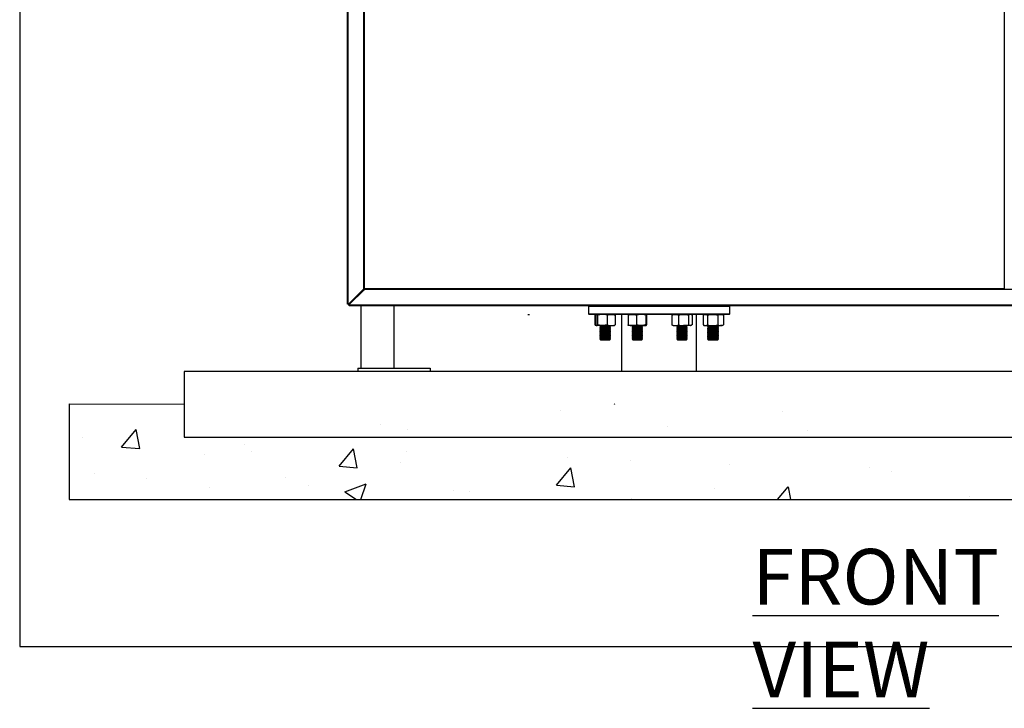
# Model space of a CAD drawing. Units: millimetres. Extents: x 955 to 6302, y 572 to 4039.
# Drawn here: x 955 to 1780, y 2886 to 3463 of the extents above; entities that cross this region are included whole.
import ezdxf

# ---------------------------------------------------------------- set-up
doc = ezdxf.new("R2010")
doc.units = ezdxf.units.MM
doc.header["$LTSCALE"] = 22
doc.layers.add('DIMENSIONS', color=7, linetype='Continuous')
doc.styles.add('SLDTEXTSTYLE0', font='TXT', dxfattribs={"width": 0.7})

msp = doc.modelspace()

# ---------------------------------------------------------------- hatches: boundary and pattern name
at = {"layer": 'DIMENSIONS'}
h = msp.add_hatch(dxfattribs=at)
h.set_pattern_fill('AR-CONC', style=0)
h.paths.add_polyline_path([(996.56, 3140.84), (996.56, 3060.65), (2495.98, 3060.65), (2495.98, 3140.84)])

# ---------------------------------------------------------------- linework, layer by layer
at = {"color": 7, "linetype": 'Continuous', "lineweight": 25}
for p, q in [((1229.93, 3224.35), (1229.93, 3993.49)), ((1230.54, 3224.35), (1230.54, 3993.08)), ((1243.63, 3237.11), (1243.63, 3979.94)), ((1244.23, 3237.28), (1244.23, 3979.78)), ((1780.48, 3979.78), (1780.48, 3237.28)), ((1230.92, 3224.35), (1243.41, 3236.84)), ((1231.31, 3223.96), (1243.8, 3236.45)), ((1243.35, 3237.11), (1243.35, 3236.84)), ((1243.63, 3237.11), (1243.35, 3237.11)), ((1243.35, 3236.84), (1243.41, 3236.84)), ((1243.8, 3236.45), (1243.8, 3236.4)), ((1243.8, 3236.4), (1244.07, 3236.4)), ((2316.9, 3236.67), (1244.07, 3236.67)), ((1244.07, 3236.4), (1244.07, 3236.67)), ((1780.48, 3237.28), (1244.23, 3237.28)), ((1230.54, 3224.35), (1229.93, 3224.35)), ((1230.54, 3224.35), (1230.92, 3224.35)), ((1230.81, 3224.28), (1230.81, 3224.35)), ((1231.31, 3223.86), (1231.24, 3223.86)), ((1231.31, 3223.96), (1231.31, 3223.58)), ((1231.31, 3222.98), (1231.31, 3223.58)), ((2329.66, 3223.58), (1231.31, 3223.58)), ((2329.66, 3222.98), (1231.31, 3222.98)), ((1241.48, 3170.73), (1241.48, 3222.98)), ((1268.98, 3170.73), (1268.98, 3222.98)), ((1432.61, 3222.98), (1432.06, 3222.43)), ((1432.06, 3222.43), (1432.06, 3216.38)), ((1550.31, 3222.43), (1432.06, 3222.43)), ((1550.31, 3222.43), (1549.76, 3222.98)), ((1550.31, 3216.38), (1550.31, 3222.43)), ((1432.06, 3216.38), (1432.61, 3215.83)), ((1432.06, 3216.38), (1550.31, 3216.38)), ((1549.76, 3215.83), (1432.61, 3215.83)), ((1438.5, 3215.73), (1437.25, 3215.16)), ((1437.25, 3215.16), (1437.25, 3207.08)), ((1438.37, 3215.83), (1437.56, 3215.36)), ((1438.04, 3215.16), (1438.04, 3207.08)), ((1438.7, 3215.83), (1438.55, 3215.74)), ((1439.62, 3215.16), (1439.62, 3207.08)), ((1447.71, 3215.16), (1447.71, 3207.08)), ((1453.7, 3215.74), (1453.55, 3215.83)), ((1454.21, 3215.16), (1454.21, 3207.08)), ((1454.24, 3215.21), (1454.35, 3215.16)), ((1454.35, 3215.16), (1454.35, 3207.08)), ((1459.75, 3215.83), (1459.75, 3167.98)), ((1465.12, 3215.16), (1465.12, 3207.08)), ((1472.19, 3215.16), (1472.19, 3207.08)), ((1479.92, 3215.16), (1479.92, 3207.08)), ((1480.58, 3215.16), (1480.58, 3207.08)), ((1502.45, 3215.49), (1501.88, 3215.16)), ((1501.88, 3215.16), (1501.88, 3207.08)), ((1502.89, 3215.83), (1502.44, 3215.57)), ((1507.47, 3215.16), (1507.47, 3207.08)), ((1515.89, 3215.16), (1515.89, 3207.08)), ((1518.18, 3215.57), (1517.74, 3215.83)), ((1518.74, 3215.16), (1518.74, 3207.08)), ((1522.62, 3167.98), (1522.62, 3215.83)), ((1528.02, 3215.16), (1528.02, 3207.08)), ((1529.14, 3215.83), (1528.33, 3215.36)), ((1528.82, 3215.83), (1528.67, 3215.74)), ((1531.73, 3215.16), (1531.73, 3207.08)), ((1540.28, 3215.16), (1540.28, 3207.08)), ((1544.8, 3215.36), (1543.99, 3215.83)), ((1544.79, 3215.31), (1545.12, 3215.16)), ((1545.12, 3215.16), (1545.12, 3207.08)), ((1549.76, 3215.83), (1550.31, 3216.38)), ((1438.5, 3206.52), (1437.25, 3207.08)), ((1437.56, 3206.89), (1438.37, 3206.42)), ((1438.7, 3206.42), (1438.37, 3206.42)), ((1438.55, 3206.51), (1438.7, 3206.42)), ((1438.7, 3206.42), (1438.83, 3206.42)), ((1443.66, 3206.42), (1438.83, 3206.42)), ((1441.93, 3206.42), (1441.4, 3206.05)), ((1441.4, 3206.05), (1441.4, 3205.8)), ((1441.4, 3206.05), (1441.73, 3206.05)), ((1441.4, 3205.8), (1442, 3205.38)), ((1441.4, 3205.8), (1441.73, 3205.8)), ((1442, 3205.38), (1441.4, 3204.95)), ((1441.4, 3204.95), (1441.4, 3204.7)), ((1441.4, 3204.95), (1441.73, 3204.95)), ((1441.4, 3204.7), (1442, 3204.28)), ((1441.4, 3204.7), (1441.73, 3204.7)), ((1442, 3204.28), (1441.4, 3203.85)), ((1441.4, 3203.85), (1441.4, 3203.6)), ((1441.4, 3203.85), (1441.73, 3203.85)), ((1441.4, 3203.6), (1442, 3203.18)), ((1441.4, 3203.6), (1441.73, 3203.6)), ((1442, 3203.18), (1441.4, 3202.75)), ((1441.4, 3202.75), (1441.4, 3202.5)), ((1441.4, 3202.75), (1441.73, 3202.75)), ((1441.4, 3202.5), (1442, 3202.08)), ((1441.4, 3202.5), (1441.73, 3202.5)), ((1442.25, 3206.42), (1441.73, 3206.05)), ((1441.73, 3206.05), (1441.73, 3205.8)), ((1441.73, 3206.05), (1450.28, 3206.05)), ((1441.73, 3205.8), (1442.33, 3205.38)), ((1441.73, 3205.8), (1450.28, 3205.8)), ((1442.33, 3205.38), (1441.73, 3204.95)), ((1441.73, 3204.95), (1441.73, 3204.7)), ((1441.73, 3204.95), (1450.28, 3204.95)), ((1441.73, 3204.7), (1442.33, 3204.28)), ((1441.73, 3204.7), (1450.28, 3204.7)), ((1442.33, 3204.28), (1441.73, 3203.85)), ((1441.73, 3203.85), (1441.73, 3203.6)), ((1441.73, 3203.85), (1450.28, 3203.85)), ((1441.73, 3203.6), (1442.33, 3203.18)), ((1441.73, 3203.6), (1450.28, 3203.6)), ((1442.33, 3203.18), (1441.73, 3202.75)), ((1441.73, 3202.75), (1441.73, 3202.5)), ((1441.73, 3202.75), (1450.28, 3202.75)), ((1441.73, 3202.5), (1442.33, 3202.08)), ((1441.73, 3202.5), (1450.28, 3202.5)), ((1442, 3205.38), (1442.33, 3205.38)), ((1442, 3204.28), (1442.33, 3204.28)), ((1442, 3203.18), (1442.33, 3203.18)), ((1442.33, 3205.38), (1449.7, 3205.38)), ((1442.33, 3204.28), (1449.7, 3204.28)), ((1442.33, 3203.18), (1449.7, 3203.18)), ((1443.66, 3206.42), (1450.96, 3206.42)), ((1449.7, 3205.38), (1449.92, 3205.38)), ((1449.7, 3204.28), (1449.92, 3204.28)), ((1449.7, 3203.18), (1449.92, 3203.18)), ((1449.92, 3205.38), (1450.53, 3205.8)), ((1450.53, 3204.95), (1449.92, 3205.38)), ((1449.92, 3204.28), (1450.53, 3204.7)), ((1450.53, 3203.85), (1449.92, 3204.28)), ((1449.92, 3203.18), (1450.53, 3203.6)), ((1450.53, 3202.75), (1449.92, 3203.18)), ((1449.92, 3202.08), (1450.53, 3202.5)), ((1450.53, 3206.05), (1450, 3206.42)), ((1450.28, 3206.05), (1450.53, 3206.05)), ((1450.28, 3205.8), (1450.53, 3205.8)), ((1450.28, 3204.95), (1450.53, 3204.95)), ((1450.28, 3204.7), (1450.53, 3204.7)), ((1450.28, 3203.85), (1450.53, 3203.85)), ((1450.28, 3203.6), (1450.53, 3203.6)), ((1450.28, 3202.75), (1450.53, 3202.75)), ((1450.28, 3202.5), (1450.53, 3202.5)), ((1450.53, 3205.8), (1450.53, 3206.05)), ((1450.53, 3204.7), (1450.53, 3204.95)), ((1450.53, 3203.6), (1450.53, 3203.85)), ((1450.53, 3202.5), (1450.53, 3202.75)), ((1450.96, 3206.42), (1453.55, 3206.42)), ((1453.55, 3206.42), (1453.7, 3206.51)), ((1454.24, 3207.04), (1454.35, 3207.08)), ((1468.66, 3206.42), (1465.43, 3206.42)), ((1468.97, 3206.42), (1468.45, 3206.05)), ((1468.45, 3206.05), (1468.45, 3205.8)), ((1468.45, 3206.05), (1477.25, 3206.05)), ((1468.45, 3205.8), (1469.05, 3205.38)), ((1468.45, 3205.8), (1477.25, 3205.8)), ((1469.05, 3205.38), (1468.45, 3204.95)), ((1468.45, 3204.95), (1468.45, 3204.7)), ((1468.45, 3204.95), (1477.25, 3204.95)), ((1468.45, 3204.7), (1469.05, 3204.28)), ((1468.45, 3204.7), (1477.25, 3204.7)), ((1469.05, 3204.28), (1468.45, 3203.85)), ((1468.45, 3203.85), (1468.45, 3203.6)), ((1468.45, 3203.85), (1477.25, 3203.85)), ((1468.45, 3203.6), (1469.05, 3203.18)), ((1468.45, 3203.6), (1477.25, 3203.6)), ((1469.05, 3203.18), (1468.45, 3202.75)), ((1468.45, 3202.75), (1468.45, 3202.5)), ((1468.45, 3202.75), (1477.25, 3202.75)), ((1468.45, 3202.5), (1469.05, 3202.08)), ((1468.45, 3202.5), (1477.25, 3202.5)), ((1476.06, 3206.42), (1468.66, 3206.42)), ((1469.05, 3205.38), (1476.64, 3205.38)), ((1469.05, 3204.28), (1476.64, 3204.28)), ((1469.05, 3203.18), (1476.64, 3203.18)), ((1476.06, 3206.42), (1480.25, 3206.42)), ((1476.64, 3205.38), (1477.25, 3205.8)), ((1477.25, 3204.95), (1476.64, 3205.38)), ((1476.64, 3204.28), (1477.25, 3204.7)), ((1477.25, 3203.85), (1476.64, 3204.28)), ((1476.64, 3203.18), (1477.25, 3203.6)), ((1477.25, 3202.75), (1476.64, 3203.18)), ((1476.64, 3202.08), (1477.25, 3202.5)), ((1477.25, 3206.05), (1476.72, 3206.42)), ((1477.25, 3205.8), (1477.25, 3206.05)), ((1477.25, 3204.7), (1477.25, 3204.95)), ((1477.25, 3203.6), (1477.25, 3203.85)), ((1477.25, 3202.5), (1477.25, 3202.75)), ((1502.45, 3206.75), (1501.88, 3207.08)), ((1502.44, 3206.68), (1502.89, 3206.42)), ((1502.89, 3206.42), (1504.68, 3206.42)), ((1504.68, 3206.42), (1511.68, 3206.42)), ((1506.44, 3206.42), (1505.91, 3206.05)), ((1505.91, 3206.05), (1505.91, 3205.8)), ((1505.91, 3206.05), (1514.71, 3206.05)), ((1505.91, 3205.8), (1506.52, 3205.38)), ((1505.91, 3205.8), (1514.71, 3205.8)), ((1506.52, 3205.38), (1505.91, 3204.95)), ((1505.91, 3204.95), (1505.91, 3204.7)), ((1505.91, 3204.95), (1514.71, 3204.95)), ((1505.91, 3204.7), (1506.52, 3204.28)), ((1505.91, 3204.7), (1514.71, 3204.7)), ((1506.52, 3204.28), (1505.91, 3203.85)), ((1505.91, 3203.85), (1505.91, 3203.6)), ((1505.91, 3203.85), (1514.71, 3203.85)), ((1505.91, 3203.6), (1506.52, 3203.18)), ((1505.91, 3203.6), (1514.71, 3203.6)), ((1506.52, 3203.18), (1505.91, 3202.75)), ((1505.91, 3202.75), (1505.91, 3202.5)), ((1505.91, 3202.75), (1514.71, 3202.75)), ((1505.91, 3202.5), (1506.52, 3202.08)), ((1505.91, 3202.5), (1514.71, 3202.5)), ((1506.52, 3205.38), (1514.1, 3205.38)), ((1506.52, 3204.28), (1514.1, 3204.28)), ((1506.52, 3203.18), (1514.1, 3203.18)), ((1517.32, 3206.42), (1511.68, 3206.42)), ((1514.1, 3205.38), (1514.71, 3205.8)), ((1514.71, 3204.95), (1514.1, 3205.38)), ((1514.1, 3204.28), (1514.71, 3204.7)), ((1514.71, 3203.85), (1514.1, 3204.28)), ((1514.1, 3203.18), (1514.71, 3203.6)), ((1514.71, 3202.75), (1514.1, 3203.18)), ((1514.1, 3202.08), (1514.71, 3202.5)), ((1514.71, 3206.05), (1514.18, 3206.42)), ((1514.71, 3205.8), (1514.71, 3206.05)), ((1514.71, 3204.7), (1514.71, 3204.95)), ((1514.71, 3203.6), (1514.71, 3203.85)), ((1514.71, 3202.5), (1514.71, 3202.75)), ((1517.32, 3206.42), (1517.74, 3206.42)), ((1517.74, 3206.42), (1518.18, 3206.68)), ((1528.33, 3206.89), (1529.14, 3206.42)), ((1528.67, 3206.51), (1528.82, 3206.42)), ((1528.82, 3206.42), (1528.95, 3206.42)), ((1528.95, 3206.42), (1529.14, 3206.42)), ((1529.14, 3206.42), (1529.88, 3206.42)), ((1529.88, 3206.42), (1536, 3206.42)), ((1532.37, 3206.42), (1531.84, 3206.05)), ((1531.84, 3206.05), (1531.84, 3205.8)), ((1531.84, 3206.05), (1532.17, 3206.05)), ((1531.84, 3205.8), (1532.45, 3205.38)), ((1531.84, 3205.8), (1532.17, 3205.8)), ((1532.45, 3205.38), (1531.84, 3204.95)), ((1531.84, 3204.95), (1531.84, 3204.7)), ((1531.84, 3204.95), (1532.17, 3204.95)), ((1531.84, 3204.7), (1532.45, 3204.28)), ((1531.84, 3204.7), (1532.17, 3204.7)), ((1532.45, 3204.28), (1531.84, 3203.85)), ((1531.84, 3203.85), (1531.84, 3203.6)), ((1531.84, 3203.85), (1532.17, 3203.85)), ((1531.84, 3203.6), (1532.45, 3203.18)), ((1531.84, 3203.6), (1532.17, 3203.6)), ((1532.45, 3203.18), (1531.84, 3202.75)), ((1531.84, 3202.75), (1531.84, 3202.5)), ((1531.84, 3202.75), (1532.17, 3202.75)), ((1531.84, 3202.5), (1532.45, 3202.08)), ((1531.84, 3202.5), (1532.17, 3202.5)), ((1532.7, 3206.42), (1532.17, 3206.05)), ((1532.17, 3206.05), (1532.17, 3205.8)), ((1532.17, 3206.05), (1540.97, 3206.05)), ((1532.17, 3205.8), (1532.78, 3205.38)), ((1532.17, 3205.8), (1540.97, 3205.8)), ((1532.78, 3205.38), (1532.17, 3204.95)), ((1532.17, 3204.95), (1532.17, 3204.7)), ((1532.17, 3204.95), (1540.97, 3204.95)), ((1532.17, 3204.7), (1532.78, 3204.28)), ((1532.17, 3204.7), (1540.97, 3204.7)), ((1532.78, 3204.28), (1532.17, 3203.85)), ((1532.17, 3203.85), (1532.17, 3203.6)), ((1532.17, 3203.85), (1540.97, 3203.85)), ((1532.17, 3203.6), (1532.78, 3203.18)), ((1532.17, 3203.6), (1540.97, 3203.6)), ((1532.78, 3203.18), (1532.17, 3202.75)), ((1532.17, 3202.75), (1532.17, 3202.5)), ((1532.17, 3202.75), (1540.97, 3202.75)), ((1532.17, 3202.5), (1532.78, 3202.08)), ((1532.17, 3202.5), (1540.97, 3202.5)), ((1532.45, 3205.38), (1532.78, 3205.38)), ((1532.45, 3204.28), (1532.78, 3204.28)), ((1532.45, 3203.18), (1532.78, 3203.18)), ((1532.78, 3205.38), (1540.36, 3205.38)), ((1532.78, 3204.28), (1540.36, 3204.28)), ((1532.78, 3203.18), (1540.36, 3203.18)), ((1536, 3206.42), (1542.7, 3206.42)), ((1540.36, 3205.38), (1540.97, 3205.8)), ((1540.97, 3204.95), (1540.36, 3205.38)), ((1540.36, 3204.28), (1540.97, 3204.7)), ((1540.97, 3203.85), (1540.36, 3204.28)), ((1540.36, 3203.18), (1540.97, 3203.6)), ((1540.97, 3202.75), (1540.36, 3203.18)), ((1540.36, 3202.08), (1540.97, 3202.5)), ((1540.97, 3206.05), (1540.44, 3206.42)), ((1540.97, 3205.8), (1540.97, 3206.05)), ((1540.97, 3204.7), (1540.97, 3204.95)), ((1540.97, 3203.6), (1540.97, 3203.85)), ((1540.97, 3202.5), (1540.97, 3202.75)), ((1543.99, 3206.42), (1542.7, 3206.42)), ((1543.99, 3206.42), (1544.8, 3206.89)), ((1544.79, 3206.94), (1545.12, 3207.08)), ((1442, 3202.08), (1441.4, 3201.65)), ((1441.4, 3201.65), (1441.4, 3201.4)), ((1441.4, 3201.65), (1441.73, 3201.65)), ((1441.4, 3201.4), (1442, 3200.98)), ((1441.4, 3201.4), (1441.73, 3201.4)), ((1442, 3200.98), (1441.4, 3200.55)), ((1441.4, 3200.55), (1441.4, 3200.3)), ((1441.4, 3200.55), (1441.73, 3200.55)), ((1441.4, 3200.3), (1442, 3199.88)), ((1441.4, 3200.3), (1441.73, 3200.3)), ((1442, 3199.88), (1441.4, 3199.45)), ((1441.4, 3199.45), (1441.4, 3199.2)), ((1441.4, 3199.45), (1441.73, 3199.45)), ((1441.4, 3199.2), (1442, 3198.78)), ((1441.4, 3199.2), (1441.73, 3199.2)), ((1442, 3198.78), (1441.4, 3198.35)), ((1441.4, 3198.35), (1441.4, 3198.1)), ((1441.4, 3198.35), (1441.73, 3198.35)), ((1441.4, 3198.1), (1442, 3197.68)), ((1441.4, 3198.1), (1441.73, 3198.1)), ((1442, 3197.68), (1441.4, 3197.25)), ((1441.4, 3197.25), (1441.4, 3197)), ((1441.4, 3197.25), (1441.73, 3197.25)), ((1441.4, 3197), (1442, 3196.58)), ((1441.4, 3197), (1441.73, 3197)), ((1442, 3196.58), (1441.4, 3196.15)), ((1441.4, 3196.15), (1441.4, 3195.9)), ((1441.4, 3196.15), (1441.73, 3196.15)), ((1441.4, 3195.9), (1442, 3195.48)), ((1441.4, 3195.9), (1441.73, 3195.9)), ((1442, 3195.48), (1441.4, 3195.05)), ((1441.4, 3195.05), (1441.4, 3194.98)), ((1441.4, 3195.05), (1441.73, 3195.05)), ((1441.4, 3194.98), (1442, 3194.38)), ((1441.4, 3194.98), (1441.73, 3194.98)), ((1442.33, 3202.08), (1441.73, 3201.65)), ((1441.73, 3201.65), (1441.73, 3201.4)), ((1441.73, 3201.65), (1450.28, 3201.65)), ((1441.73, 3201.4), (1442.33, 3200.98)), ((1441.73, 3201.4), (1450.28, 3201.4)), ((1442.33, 3200.98), (1441.73, 3200.55)), ((1441.73, 3200.55), (1441.73, 3200.3)), ((1441.73, 3200.55), (1450.28, 3200.55)), ((1441.73, 3200.3), (1442.33, 3199.88)), ((1441.73, 3200.3), (1450.28, 3200.3)), ((1442.33, 3199.88), (1441.73, 3199.45)), ((1441.73, 3199.45), (1441.73, 3199.2)), ((1441.73, 3199.45), (1450.28, 3199.45)), ((1441.73, 3199.2), (1442.33, 3198.78)), ((1441.73, 3199.2), (1450.28, 3199.2)), ((1442.33, 3198.78), (1441.73, 3198.35)), ((1441.73, 3198.35), (1441.73, 3198.1)), ((1441.73, 3198.35), (1450.28, 3198.35)), ((1441.73, 3198.1), (1442.33, 3197.68)), ((1441.73, 3198.1), (1450.28, 3198.1)), ((1442.33, 3197.68), (1441.73, 3197.25)), ((1441.73, 3197.25), (1441.73, 3197)), ((1441.73, 3197.25), (1450.28, 3197.25)), ((1441.73, 3197), (1442.33, 3196.58)), ((1441.73, 3197), (1450.28, 3197)), ((1442.33, 3196.58), (1441.73, 3196.15)), ((1441.73, 3196.15), (1441.73, 3195.9)), ((1441.73, 3196.15), (1450.28, 3196.15)), ((1441.73, 3195.9), (1442.33, 3195.48)), ((1441.73, 3195.9), (1450.28, 3195.9)), ((1442.33, 3195.48), (1441.73, 3195.05)), ((1441.73, 3195.05), (1441.73, 3194.98)), ((1441.73, 3195.05), (1450.28, 3195.05)), ((1441.73, 3194.98), (1442.33, 3194.38)), ((1441.73, 3194.98), (1450.53, 3194.98)), ((1442, 3202.08), (1442.33, 3202.08)), ((1442, 3200.98), (1442.33, 3200.98)), ((1442, 3199.88), (1442.33, 3199.88)), ((1442, 3198.78), (1442.33, 3198.78)), ((1442, 3197.68), (1442.33, 3197.68)), ((1442, 3196.58), (1442.33, 3196.58)), ((1442, 3195.48), (1442.33, 3195.48)), ((1442, 3194.38), (1442.33, 3194.38)), ((1442.33, 3202.08), (1449.7, 3202.08)), ((1442.33, 3200.98), (1449.7, 3200.98)), ((1442.33, 3199.88), (1449.7, 3199.88)), ((1442.33, 3198.78), (1449.7, 3198.78)), ((1442.33, 3197.68), (1449.7, 3197.68)), ((1442.33, 3196.58), (1449.7, 3196.58)), ((1442.33, 3195.48), (1449.7, 3195.48)), ((1442.33, 3194.38), (1449.92, 3194.38)), ((1449.7, 3202.08), (1449.92, 3202.08)), ((1449.7, 3200.98), (1449.92, 3200.98)), ((1449.7, 3199.88), (1449.92, 3199.88)), ((1449.7, 3198.78), (1449.92, 3198.78)), ((1449.7, 3197.68), (1449.92, 3197.68)), ((1449.7, 3196.58), (1449.92, 3196.58)), ((1449.7, 3195.48), (1449.92, 3195.48)), ((1450.53, 3201.65), (1449.92, 3202.08)), ((1449.92, 3200.98), (1450.53, 3201.4)), ((1450.53, 3200.55), (1449.92, 3200.98)), ((1449.92, 3199.88), (1450.53, 3200.3)), ((1450.53, 3199.45), (1449.92, 3199.88)), ((1449.92, 3198.78), (1450.53, 3199.2)), ((1450.53, 3198.35), (1449.92, 3198.78)), ((1449.92, 3197.68), (1450.53, 3198.1)), ((1450.53, 3197.25), (1449.92, 3197.68)), ((1449.92, 3196.58), (1450.53, 3197)), ((1450.53, 3196.15), (1449.92, 3196.58)), ((1449.92, 3195.48), (1450.53, 3195.9)), ((1450.53, 3195.05), (1449.92, 3195.48)), ((1449.92, 3194.38), (1450.53, 3194.98)), ((1450.28, 3201.65), (1450.53, 3201.65)), ((1450.28, 3201.4), (1450.53, 3201.4)), ((1450.28, 3200.55), (1450.53, 3200.55)), ((1450.28, 3200.3), (1450.53, 3200.3)), ((1450.28, 3199.45), (1450.53, 3199.45)), ((1450.28, 3199.2), (1450.53, 3199.2)), ((1450.28, 3198.35), (1450.53, 3198.35)), ((1450.28, 3198.1), (1450.53, 3198.1)), ((1450.28, 3197.25), (1450.53, 3197.25)), ((1450.28, 3197), (1450.53, 3197)), ((1450.28, 3196.15), (1450.53, 3196.15)), ((1450.28, 3195.9), (1450.53, 3195.9)), ((1450.28, 3195.05), (1450.53, 3195.05)), ((1450.53, 3201.4), (1450.53, 3201.65)), ((1450.53, 3200.3), (1450.53, 3200.55)), ((1450.53, 3199.2), (1450.53, 3199.45)), ((1450.53, 3198.1), (1450.53, 3198.35)), ((1450.53, 3197), (1450.53, 3197.25)), ((1450.53, 3195.9), (1450.53, 3196.15)), ((1450.53, 3194.98), (1450.53, 3195.05)), ((1469.05, 3202.08), (1468.45, 3201.65)), ((1468.45, 3201.65), (1468.45, 3201.4)), ((1468.45, 3201.65), (1477.25, 3201.65)), ((1468.45, 3201.4), (1469.05, 3200.98)), ((1468.45, 3201.4), (1477.25, 3201.4)), ((1469.05, 3200.98), (1468.45, 3200.55)), ((1468.45, 3200.55), (1468.45, 3200.3)), ((1468.45, 3200.55), (1477.25, 3200.55)), ((1468.45, 3200.3), (1469.05, 3199.88)), ((1468.45, 3200.3), (1477.25, 3200.3)), ((1469.05, 3199.88), (1468.45, 3199.45)), ((1468.45, 3199.45), (1468.45, 3199.2)), ((1468.45, 3199.45), (1477.25, 3199.45)), ((1468.45, 3199.2), (1469.05, 3198.78)), ((1468.45, 3199.2), (1477.25, 3199.2)), ((1469.05, 3198.78), (1468.45, 3198.35)), ((1468.45, 3198.35), (1468.45, 3198.1)), ((1468.45, 3198.35), (1477.25, 3198.35)), ((1468.45, 3198.1), (1469.05, 3197.68)), ((1468.45, 3198.1), (1477.25, 3198.1)), ((1469.05, 3197.68), (1468.45, 3197.25)), ((1468.45, 3197.25), (1468.45, 3197)), ((1468.45, 3197.25), (1477.25, 3197.25)), ((1468.45, 3197), (1469.05, 3196.58)), ((1468.45, 3197), (1477.25, 3197)), ((1469.05, 3196.58), (1468.45, 3196.15)), ((1468.45, 3196.15), (1468.45, 3195.9)), ((1468.45, 3196.15), (1477.25, 3196.15)), ((1468.45, 3195.9), (1469.05, 3195.48)), ((1468.45, 3195.9), (1477.25, 3195.9)), ((1469.05, 3195.48), (1468.45, 3195.05)), ((1468.45, 3195.05), (1468.45, 3194.98)), ((1468.45, 3195.05), (1477.25, 3195.05)), ((1468.45, 3194.98), (1469.05, 3194.38)), ((1468.45, 3194.98), (1477.25, 3194.98)), ((1469.05, 3202.08), (1476.64, 3202.08)), ((1469.05, 3200.98), (1476.64, 3200.98)), ((1469.05, 3199.88), (1476.64, 3199.88)), ((1469.05, 3198.78), (1476.64, 3198.78)), ((1469.05, 3197.68), (1476.64, 3197.68)), ((1469.05, 3196.58), (1476.64, 3196.58)), ((1469.05, 3195.48), (1476.64, 3195.48)), ((1469.05, 3194.38), (1476.64, 3194.38)), ((1477.25, 3201.65), (1476.64, 3202.08)), ((1476.64, 3200.98), (1477.25, 3201.4)), ((1477.25, 3200.55), (1476.64, 3200.98)), ((1476.64, 3199.88), (1477.25, 3200.3)), ((1477.25, 3199.45), (1476.64, 3199.88)), ((1476.64, 3198.78), (1477.25, 3199.2)), ((1477.25, 3198.35), (1476.64, 3198.78)), ((1476.64, 3197.68), (1477.25, 3198.1)), ((1477.25, 3197.25), (1476.64, 3197.68)), ((1476.64, 3196.58), (1477.25, 3197)), ((1477.25, 3196.15), (1476.64, 3196.58)), ((1476.64, 3195.48), (1477.25, 3195.9)), ((1477.25, 3195.05), (1476.64, 3195.48)), ((1476.64, 3194.38), (1477.25, 3194.98)), ((1477.25, 3201.4), (1477.25, 3201.65)), ((1477.25, 3200.3), (1477.25, 3200.55)), ((1477.25, 3199.2), (1477.25, 3199.45)), ((1477.25, 3198.1), (1477.25, 3198.35)), ((1477.25, 3197), (1477.25, 3197.25)), ((1477.25, 3195.9), (1477.25, 3196.15)), ((1477.25, 3194.98), (1477.25, 3195.05)), ((1506.52, 3202.08), (1505.91, 3201.65)), ((1505.91, 3201.65), (1505.91, 3201.4)), ((1505.91, 3201.65), (1514.71, 3201.65)), ((1505.91, 3201.4), (1506.52, 3200.98)), ((1505.91, 3201.4), (1514.71, 3201.4)), ((1506.52, 3200.98), (1505.91, 3200.55)), ((1505.91, 3200.55), (1505.91, 3200.3)), ((1505.91, 3200.55), (1514.71, 3200.55)), ((1505.91, 3200.3), (1506.52, 3199.88)), ((1505.91, 3200.3), (1514.71, 3200.3)), ((1506.52, 3199.88), (1505.91, 3199.45)), ((1505.91, 3199.45), (1505.91, 3199.2)), ((1505.91, 3199.45), (1514.71, 3199.45)), ((1505.91, 3199.2), (1506.52, 3198.78)), ((1505.91, 3199.2), (1514.71, 3199.2)), ((1506.52, 3198.78), (1505.91, 3198.35)), ((1505.91, 3198.35), (1505.91, 3198.1)), ((1505.91, 3198.35), (1514.71, 3198.35)), ((1505.91, 3198.1), (1506.52, 3197.68)), ((1505.91, 3198.1), (1514.71, 3198.1)), ((1506.52, 3197.68), (1505.91, 3197.25)), ((1505.91, 3197.25), (1505.91, 3197)), ((1505.91, 3197.25), (1514.71, 3197.25)), ((1505.91, 3197), (1506.52, 3196.58)), ((1505.91, 3197), (1514.71, 3197)), ((1506.52, 3196.58), (1505.91, 3196.15)), ((1505.91, 3196.15), (1505.91, 3195.9)), ((1505.91, 3196.15), (1514.71, 3196.15)), ((1505.91, 3195.9), (1506.52, 3195.48)), ((1505.91, 3195.9), (1514.71, 3195.9)), ((1506.52, 3195.48), (1505.91, 3195.05)), ((1505.91, 3195.05), (1505.91, 3194.98)), ((1505.91, 3195.05), (1514.71, 3195.05)), ((1505.91, 3194.98), (1506.52, 3194.38)), ((1505.91, 3194.98), (1514.71, 3194.98)), ((1506.52, 3202.08), (1514.1, 3202.08)), ((1506.52, 3200.98), (1514.1, 3200.98)), ((1506.52, 3199.88), (1514.1, 3199.88)), ((1506.52, 3198.78), (1514.1, 3198.78)), ((1506.52, 3197.68), (1514.1, 3197.68)), ((1506.52, 3196.58), (1514.1, 3196.58)), ((1506.52, 3195.48), (1514.1, 3195.48)), ((1506.52, 3194.38), (1514.1, 3194.38)), ((1514.71, 3201.65), (1514.1, 3202.08)), ((1514.1, 3200.98), (1514.71, 3201.4)), ((1514.71, 3200.55), (1514.1, 3200.98)), ((1514.1, 3199.88), (1514.71, 3200.3)), ((1514.71, 3199.45), (1514.1, 3199.88)), ((1514.1, 3198.78), (1514.71, 3199.2)), ((1514.71, 3198.35), (1514.1, 3198.78)), ((1514.1, 3197.68), (1514.71, 3198.1)), ((1514.71, 3197.25), (1514.1, 3197.68)), ((1514.1, 3196.58), (1514.71, 3197)), ((1514.71, 3196.15), (1514.1, 3196.58)), ((1514.1, 3195.48), (1514.71, 3195.9)), ((1514.71, 3195.05), (1514.1, 3195.48)), ((1514.1, 3194.38), (1514.71, 3194.98)), ((1514.71, 3201.4), (1514.71, 3201.65)), ((1514.71, 3200.3), (1514.71, 3200.55)), ((1514.71, 3199.2), (1514.71, 3199.45)), ((1514.71, 3198.1), (1514.71, 3198.35)), ((1514.71, 3197), (1514.71, 3197.25)), ((1514.71, 3195.9), (1514.71, 3196.15)), ((1514.71, 3194.98), (1514.71, 3195.05)), ((1532.45, 3202.08), (1531.84, 3201.65)), ((1531.84, 3201.65), (1531.84, 3201.4)), ((1531.84, 3201.65), (1532.17, 3201.65)), ((1531.84, 3201.4), (1532.45, 3200.98)), ((1531.84, 3201.4), (1532.17, 3201.4)), ((1532.45, 3200.98), (1531.84, 3200.55)), ((1531.84, 3200.55), (1531.84, 3200.3)), ((1531.84, 3200.55), (1532.17, 3200.55)), ((1531.84, 3200.3), (1532.45, 3199.88)), ((1531.84, 3200.3), (1532.17, 3200.3)), ((1532.45, 3199.88), (1531.84, 3199.45)), ((1531.84, 3199.45), (1531.84, 3199.2)), ((1531.84, 3199.45), (1532.17, 3199.45)), ((1531.84, 3199.2), (1532.45, 3198.78)), ((1531.84, 3199.2), (1532.17, 3199.2)), ((1532.45, 3198.78), (1531.84, 3198.35)), ((1531.84, 3198.35), (1531.84, 3198.1)), ((1531.84, 3198.35), (1532.17, 3198.35)), ((1531.84, 3198.1), (1532.45, 3197.68)), ((1531.84, 3198.1), (1532.17, 3198.1)), ((1532.45, 3197.68), (1531.84, 3197.25)), ((1531.84, 3197.25), (1531.84, 3197)), ((1531.84, 3197.25), (1532.17, 3197.25)), ((1531.84, 3197), (1532.45, 3196.58)), ((1531.84, 3197), (1532.17, 3197)), ((1532.45, 3196.58), (1531.84, 3196.15)), ((1531.84, 3196.15), (1531.84, 3195.9)), ((1531.84, 3196.15), (1532.17, 3196.15)), ((1531.84, 3195.9), (1532.45, 3195.48)), ((1531.84, 3195.9), (1532.17, 3195.9)), ((1532.45, 3195.48), (1531.84, 3195.05)), ((1531.84, 3195.05), (1531.84, 3194.98)), ((1531.84, 3195.05), (1532.17, 3195.05)), ((1531.84, 3194.98), (1532.45, 3194.38)), ((1531.84, 3194.98), (1532.17, 3194.98)), ((1532.78, 3202.08), (1532.17, 3201.65)), ((1532.17, 3201.65), (1532.17, 3201.4)), ((1532.17, 3201.65), (1540.97, 3201.65)), ((1532.17, 3201.4), (1532.78, 3200.98)), ((1532.17, 3201.4), (1540.97, 3201.4)), ((1532.78, 3200.98), (1532.17, 3200.55)), ((1532.17, 3200.55), (1532.17, 3200.3)), ((1532.17, 3200.55), (1540.97, 3200.55)), ((1532.17, 3200.3), (1532.78, 3199.88)), ((1532.17, 3200.3), (1540.97, 3200.3)), ((1532.78, 3199.88), (1532.17, 3199.45)), ((1532.17, 3199.45), (1532.17, 3199.2)), ((1532.17, 3199.45), (1540.97, 3199.45)), ((1532.17, 3199.2), (1532.78, 3198.78)), ((1532.17, 3199.2), (1540.97, 3199.2)), ((1532.78, 3198.78), (1532.17, 3198.35)), ((1532.17, 3198.35), (1532.17, 3198.1)), ((1532.17, 3198.35), (1540.97, 3198.35)), ((1532.17, 3198.1), (1532.78, 3197.68)), ((1532.17, 3198.1), (1540.97, 3198.1)), ((1532.78, 3197.68), (1532.17, 3197.25)), ((1532.17, 3197.25), (1532.17, 3197)), ((1532.17, 3197.25), (1540.97, 3197.25)), ((1532.17, 3197), (1532.78, 3196.58)), ((1532.17, 3197), (1540.97, 3197)), ((1532.78, 3196.58), (1532.17, 3196.15)), ((1532.17, 3196.15), (1532.17, 3195.9)), ((1532.17, 3196.15), (1540.97, 3196.15)), ((1532.17, 3195.9), (1532.78, 3195.48)), ((1532.17, 3195.9), (1540.97, 3195.9)), ((1532.78, 3195.48), (1532.17, 3195.05)), ((1532.17, 3195.05), (1532.17, 3194.98)), ((1532.17, 3195.05), (1540.97, 3195.05)), ((1532.17, 3194.98), (1532.78, 3194.38)), ((1532.17, 3194.98), (1532.6, 3194.98)), ((1532.45, 3202.08), (1532.78, 3202.08)), ((1532.45, 3200.98), (1532.78, 3200.98)), ((1532.45, 3199.88), (1532.78, 3199.88)), ((1532.45, 3198.78), (1532.78, 3198.78)), ((1532.45, 3197.68), (1532.78, 3197.68)), ((1532.45, 3196.58), (1532.78, 3196.58)), ((1532.45, 3195.48), (1532.78, 3195.48)), ((1532.45, 3194.38), (1532.78, 3194.38)), ((1532.6, 3194.98), (1540.97, 3194.98)), ((1532.78, 3202.08), (1540.36, 3202.08)), ((1532.78, 3200.98), (1540.36, 3200.98)), ((1532.78, 3199.88), (1540.36, 3199.88)), ((1532.78, 3198.78), (1540.36, 3198.78)), ((1532.78, 3197.68), (1540.36, 3197.68)), ((1532.78, 3196.58), (1540.36, 3196.58)), ((1532.78, 3195.48), (1540.36, 3195.48)), ((1532.78, 3194.38), (1533.15, 3194.38)), ((1533.15, 3194.38), (1540.36, 3194.38)), ((1540.97, 3201.65), (1540.36, 3202.08)), ((1540.36, 3200.98), (1540.97, 3201.4)), ((1540.97, 3200.55), (1540.36, 3200.98)), ((1540.36, 3199.88), (1540.97, 3200.3)), ((1540.97, 3199.45), (1540.36, 3199.88)), ((1540.36, 3198.78), (1540.97, 3199.2)), ((1540.97, 3198.35), (1540.36, 3198.78)), ((1540.36, 3197.68), (1540.97, 3198.1)), ((1540.97, 3197.25), (1540.36, 3197.68)), ((1540.36, 3196.58), (1540.97, 3197)), ((1540.97, 3196.15), (1540.36, 3196.58)), ((1540.36, 3195.48), (1540.97, 3195.9)), ((1540.97, 3195.05), (1540.36, 3195.48)), ((1540.36, 3194.38), (1540.97, 3194.98)), ((1540.97, 3201.4), (1540.97, 3201.65)), ((1540.97, 3200.3), (1540.97, 3200.55)), ((1540.97, 3199.2), (1540.97, 3199.45)), ((1540.97, 3198.1), (1540.97, 3198.35)), ((1540.97, 3197), (1540.97, 3197.25)), ((1540.97, 3195.9), (1540.97, 3196.15)), ((1540.97, 3194.98), (1540.97, 3195.05)), ((1238.71, 3170.73), (1238.71, 3167.98)), ((1238.71, 3170.73), (1299.26, 3170.73)), ((1299.26, 3170.73), (1299.26, 3167.98)), ((1092.98, 3167.98), (1092.98, 3112.98)), ((2467.98, 3167.98), (1092.98, 3167.98)), ((1092.98, 3112.98), (2467.98, 3112.98))]:
    msp.add_line(p, q, dxfattribs=at)
msp.add_arc((1230.48, 3223.53), 0.825, 23.57818, 66.42182, dxfattribs=at)
for points, knots in [([(1244.23, 3237.66), (1244.23, 3237.62), (1244.21, 3237.53), (1244.08, 3237.4), (1243.88, 3237.26), (1243.71, 3237.16), (1243.63, 3237.11)], [0, 0, 0, 0, 0.237306, 0.485734, 0.734187, 1, 1, 1, 1]), ([(1244.07, 3236.67), (1244.12, 3236.75), (1244.21, 3236.9), (1244.34, 3237.1), (1244.48, 3237.25), (1244.57, 3237.27), (1244.62, 3237.28)], [0, 0, 0, 0, 0.237348, 0.485772, 0.734222, 1, 1, 1, 1]), ([(1438.04, 3215.16), (1438.17, 3215.36), (1438.34, 3215.63), (1438.52, 3215.69), (1438.57, 3215.71)], [0, 0, 0, 0, 0.730348, 1, 1, 1, 1]), ([(1438.83, 3215.83), (1438.85, 3215.82), (1438.99, 3215.82), (1439.26, 3215.67), (1439.5, 3215.33), (1439.62, 3215.16)], [0, 0, 0, 0, 0.070101, 0.530789, 1, 1, 1, 1]), ([(1443.66, 3215.83), (1443.29, 3215.82), (1441.93, 3215.78), (1440.59, 3215.42), (1439.62, 3215.16)], [0, 0, 0, 0, 0.268637, 1, 1, 1, 1]), ([(1447.71, 3215.16), (1447.37, 3215.26), (1446.54, 3215.5), (1445.19, 3215.76), (1444.17, 3215.81), (1443.66, 3215.83)], [0, 0, 0, 0, 0.257243, 0.626384, 1, 1, 1, 1]), ([(1447.71, 3215.16), (1448.23, 3215.35), (1449.3, 3215.72), (1450.4, 3215.79), (1450.96, 3215.83)], [0, 0, 0, 0, 0.495456, 1, 1, 1, 1]), ([(1450.96, 3215.83), (1451.04, 3215.82), (1451.62, 3215.82), (1452.72, 3215.67), (1453.71, 3215.33), (1454.21, 3215.16)], [0, 0, 0, 0, 0.070103, 0.530788, 1, 1, 1, 1]), ([(1454.21, 3215.16), (1454.09, 3215.36), (1453.91, 3215.63), (1453.73, 3215.69), (1453.68, 3215.71)], [0, 0, 0, 0, 0.73035, 1, 1, 1, 1]), ([(1465.12, 3215.16), (1465.69, 3215.35), (1466.85, 3215.72), (1468.05, 3215.79), (1468.66, 3215.83)], [0, 0, 0, 0, 0.495458, 1, 1, 1, 1]), ([(1465.44, 3215.83), (1465.44, 3215.82), (1465.38, 3215.82), (1465.27, 3215.67), (1465.17, 3215.33), (1465.12, 3215.16)], [0, 0, 0, 0, 0.070098, 0.530788, 1, 1, 1, 1]), ([(1468.66, 3215.83), (1468.74, 3215.82), (1469.37, 3215.82), (1470.57, 3215.67), (1471.65, 3215.33), (1472.19, 3215.16)], [0, 0, 0, 0, 0.070099, 0.530788, 1, 1, 1, 1]), ([(1476.06, 3215.83), (1475.71, 3215.82), (1474.4, 3215.78), (1473.13, 3215.42), (1472.19, 3215.16)], [0, 0, 0, 0, 0.268632, 1, 1, 1, 1]), ([(1479.92, 3215.16), (1479.6, 3215.26), (1478.81, 3215.5), (1477.52, 3215.76), (1476.55, 3215.81), (1476.06, 3215.83)], [0, 0, 0, 0, 0.257242, 0.626378, 1, 1, 1, 1]), ([(1479.92, 3215.16), (1479.98, 3215.35), (1480.08, 3215.72), (1480.19, 3215.79), (1480.25, 3215.83)], [0, 0, 0, 0, 0.495459, 1, 1, 1, 1]), ([(1480.25, 3215.83), (1480.26, 3215.82), (1480.32, 3215.82), (1480.43, 3215.67), (1480.53, 3215.33), (1480.58, 3215.16)], [0, 0, 0, 0, 0.070105, 0.530792, 1, 1, 1, 1]), ([(1501.88, 3215.16), (1502.34, 3215.35), (1503.25, 3215.72), (1504.2, 3215.79), (1504.68, 3215.83)], [0, 0, 0, 0, 0.495464, 1, 1, 1, 1]), ([(1504.68, 3215.83), (1504.74, 3215.82), (1505.24, 3215.82), (1506.19, 3215.67), (1507.04, 3215.33), (1507.47, 3215.16)], [0, 0, 0, 0, 0.070103, 0.530794, 1, 1, 1, 1]), ([(1507.47, 3215.16), (1508.15, 3215.35), (1509.53, 3215.72), (1510.96, 3215.79), (1511.68, 3215.83)], [0, 0, 0, 0, 0.495456, 1, 1, 1, 1]), ([(1511.68, 3215.83), (1511.78, 3215.82), (1512.54, 3215.82), (1513.96, 3215.67), (1515.25, 3215.33), (1515.89, 3215.16)], [0, 0, 0, 0, 0.070101, 0.530793, 1, 1, 1, 1]), ([(1517.32, 3215.83), (1517.19, 3215.82), (1516.7, 3215.78), (1516.24, 3215.42), (1515.89, 3215.16)], [0, 0, 0, 0, 0.268637, 1, 1, 1, 1]), ([(1518.74, 3215.16), (1518.62, 3215.26), (1518.33, 3215.5), (1517.85, 3215.76), (1517.49, 3215.81), (1517.32, 3215.83)], [0, 0, 0, 0, 0.257244, 0.626383, 1, 1, 1, 1]), ([(1528.02, 3215.16), (1528.18, 3215.26), (1528.56, 3215.5), (1529.17, 3215.76), (1529.64, 3215.81), (1529.88, 3215.83)], [0, 0, 0, 0, 0.257241, 0.626384, 1, 1, 1, 1]), ([(1528.36, 3215.42), (1528.42, 3215.51), (1528.53, 3215.66), (1528.64, 3215.7), (1528.69, 3215.71)], [0, 0, 0, 0, 0.558518, 1, 1, 1, 1]), ([(1528.95, 3215.83), (1528.96, 3215.83), (1529.01, 3215.83), (1529.05, 3215.8), (1529.07, 3215.78)], [0, 0, 0, 0, 0.440413, 1, 1, 1, 1]), ([(1529.88, 3215.83), (1530.04, 3215.82), (1530.67, 3215.78), (1531.28, 3215.42), (1531.73, 3215.16)], [0, 0, 0, 0, 0.268632, 1, 1, 1, 1]), ([(1531.73, 3215.16), (1532.42, 3215.35), (1533.82, 3215.72), (1535.27, 3215.79), (1536, 3215.83)], [0, 0, 0, 0, 0.495457, 1, 1, 1, 1]), ([(1536, 3215.83), (1536.1, 3215.82), (1536.87, 3215.82), (1538.32, 3215.67), (1539.62, 3215.33), (1540.28, 3215.16)], [0, 0, 0, 0, 0.070102, 0.53079, 1, 1, 1, 1]), ([(1540.28, 3215.16), (1540.67, 3215.35), (1541.46, 3215.72), (1542.28, 3215.79), (1542.7, 3215.83)], [0, 0, 0, 0, 0.495458, 1, 1, 1, 1]), ([(1542.7, 3215.83), (1542.76, 3215.82), (1543.19, 3215.82), (1544.01, 3215.67), (1544.75, 3215.33), (1545.12, 3215.16)], [0, 0, 0, 0, 0.070099, 0.530788, 1, 1, 1, 1]), ([(1438.04, 3207.08), (1438.17, 3206.9), (1438.42, 3206.52), (1438.69, 3206.46), (1438.83, 3206.42)], [0, 0, 0, 0, 0.495456, 1, 1, 1, 1]), ([(1438.83, 3206.42), (1438.85, 3206.42), (1438.99, 3206.43), (1439.26, 3206.57), (1439.5, 3206.91), (1439.62, 3207.08)], [0, 0, 0, 0, 0.070101, 0.530789, 1, 1, 1, 1]), ([(1443.66, 3206.42), (1443.29, 3206.43), (1441.93, 3206.47), (1440.59, 3206.82), (1439.62, 3207.08)], [0, 0, 0, 0, 0.268637, 1, 1, 1, 1]), ([(1447.71, 3207.08), (1447.37, 3206.99), (1446.54, 3206.75), (1445.19, 3206.48), (1444.17, 3206.44), (1443.66, 3206.42)], [0, 0, 0, 0, 0.257243, 0.626384, 1, 1, 1, 1]), ([(1447.71, 3207.08), (1448.23, 3206.9), (1449.3, 3206.52), (1450.4, 3206.46), (1450.96, 3206.42)], [0, 0, 0, 0, 0.495456, 1, 1, 1, 1]), ([(1450.96, 3206.42), (1451.04, 3206.42), (1451.62, 3206.43), (1452.72, 3206.57), (1453.71, 3206.91), (1454.21, 3207.08)], [0, 0, 0, 0, 0.070103, 0.530788, 1, 1, 1, 1]), ([(1454.21, 3207.08), (1454.09, 3206.89), (1453.91, 3206.62), (1453.73, 3206.55), (1453.68, 3206.54)], [0, 0, 0, 0, 0.73035, 1, 1, 1, 1]), ([(1465.12, 3207.08), (1465.69, 3206.9), (1466.85, 3206.52), (1468.05, 3206.46), (1468.66, 3206.42)], [0, 0, 0, 0, 0.495458, 1, 1, 1, 1]), ([(1465.44, 3206.42), (1465.44, 3206.42), (1465.38, 3206.43), (1465.27, 3206.57), (1465.17, 3206.91), (1465.12, 3207.08)], [0, 0, 0, 0, 0.070098, 0.530788, 1, 1, 1, 1]), ([(1468.66, 3206.42), (1468.74, 3206.42), (1469.37, 3206.43), (1470.57, 3206.57), (1471.65, 3206.91), (1472.19, 3207.08)], [0, 0, 0, 0, 0.070099, 0.530788, 1, 1, 1, 1]), ([(1476.06, 3206.42), (1475.71, 3206.43), (1474.4, 3206.47), (1473.13, 3206.82), (1472.19, 3207.08)], [0, 0, 0, 0, 0.268633, 1, 1, 1, 1]), ([(1479.92, 3207.08), (1479.6, 3206.99), (1478.81, 3206.75), (1477.52, 3206.48), (1476.55, 3206.44), (1476.06, 3206.42)], [0, 0, 0, 0, 0.257242, 0.626378, 1, 1, 1, 1]), ([(1479.92, 3207.08), (1479.98, 3206.9), (1480.08, 3206.52), (1480.19, 3206.46), (1480.25, 3206.42)], [0, 0, 0, 0, 0.495459, 1, 1, 1, 1]), ([(1480.25, 3206.42), (1480.26, 3206.42), (1480.32, 3206.43), (1480.43, 3206.57), (1480.53, 3206.91), (1480.58, 3207.08)], [0, 0, 0, 0, 0.070105, 0.530791, 1, 1, 1, 1]), ([(1501.88, 3207.08), (1502.34, 3206.9), (1503.25, 3206.52), (1504.2, 3206.46), (1504.68, 3206.42)], [0, 0, 0, 0, 0.495464, 1, 1, 1, 1]), ([(1504.68, 3206.42), (1504.74, 3206.42), (1505.24, 3206.43), (1506.19, 3206.57), (1507.04, 3206.91), (1507.47, 3207.08)], [0, 0, 0, 0, 0.070104, 0.530794, 1, 1, 1, 1]), ([(1507.47, 3207.08), (1508.15, 3206.9), (1509.53, 3206.52), (1510.96, 3206.46), (1511.68, 3206.42)], [0, 0, 0, 0, 0.495456, 1, 1, 1, 1]), ([(1511.68, 3206.42), (1511.78, 3206.42), (1512.54, 3206.43), (1513.96, 3206.57), (1515.25, 3206.91), (1515.89, 3207.08)], [0, 0, 0, 0, 0.070101, 0.530793, 1, 1, 1, 1]), ([(1517.32, 3206.42), (1517.19, 3206.43), (1516.7, 3206.47), (1516.24, 3206.82), (1515.89, 3207.08)], [0, 0, 0, 0, 0.268637, 1, 1, 1, 1]), ([(1518.74, 3207.08), (1518.62, 3206.99), (1518.33, 3206.75), (1517.85, 3206.48), (1517.49, 3206.44), (1517.32, 3206.42)], [0, 0, 0, 0, 0.257244, 0.626383, 1, 1, 1, 1]), ([(1528.02, 3207.08), (1528.18, 3206.99), (1528.56, 3206.75), (1529.17, 3206.48), (1529.64, 3206.44), (1529.88, 3206.42)], [0, 0, 0, 0, 0.257241, 0.626384, 1, 1, 1, 1]), ([(1528.36, 3206.83), (1528.42, 3206.74), (1528.61, 3206.48), (1528.81, 3206.45), (1528.95, 3206.42)], [0, 0, 0, 0, 0.314446, 1, 1, 1, 1]), ([(1528.95, 3206.42), (1528.96, 3206.42), (1529.01, 3206.42), (1529.05, 3206.45), (1529.07, 3206.46)], [0, 0, 0, 0, 0.440415, 1, 1, 1, 1]), ([(1529.88, 3206.42), (1530.04, 3206.43), (1530.67, 3206.47), (1531.28, 3206.82), (1531.73, 3207.08)], [0, 0, 0, 0, 0.268633, 1, 1, 1, 1]), ([(1531.73, 3207.08), (1532.42, 3206.9), (1533.82, 3206.52), (1535.27, 3206.46), (1536, 3206.42)], [0, 0, 0, 0, 0.495457, 1, 1, 1, 1]), ([(1536, 3206.42), (1536.1, 3206.42), (1536.87, 3206.43), (1538.32, 3206.57), (1539.62, 3206.91), (1540.28, 3207.08)], [0, 0, 0, 0, 0.070102, 0.53079, 1, 1, 1, 1]), ([(1540.28, 3207.08), (1540.67, 3206.9), (1541.46, 3206.52), (1542.28, 3206.46), (1542.7, 3206.42)], [0, 0, 0, 0, 0.495458, 1, 1, 1, 1]), ([(1542.7, 3206.42), (1542.76, 3206.42), (1543.19, 3206.43), (1544.01, 3206.57), (1544.75, 3206.91), (1545.12, 3207.08)], [0, 0, 0, 0, 0.070099, 0.530788, 1, 1, 1, 1])]:
    msp.add_open_spline(points, degree=3, knots=knots, dxfattribs=at)
at = {"layer": 'DIMENSIONS'}
for p, q in [((955.19, 4039.46), (955.19, 2937.5)), ((1381.15, 3215.73), (1382.41, 3215.73)), ((996.56, 3140.84), (1092.98, 3140.48)), ((996.56, 3140.84), (996.56, 3060.65)), ((996.56, 3060.65), (2495.98, 3060.65)), ((955.19, 2937.5), (2538.99, 2937.5))]:
    msp.add_line(p, q, dxfattribs=at)

# ---------------------------------------------------------------- texts
at = {"layer": 'DIMENSIONS', "insert": (1569.4, 3019.34), "char_height": 46.5667, "attachment_point": 1, "style": 'SLDTEXTSTYLE0'}
msp.add_mtext('\\LFRONT VIEW', dxfattribs=at)

doc.saveas('drawing.dxf')
